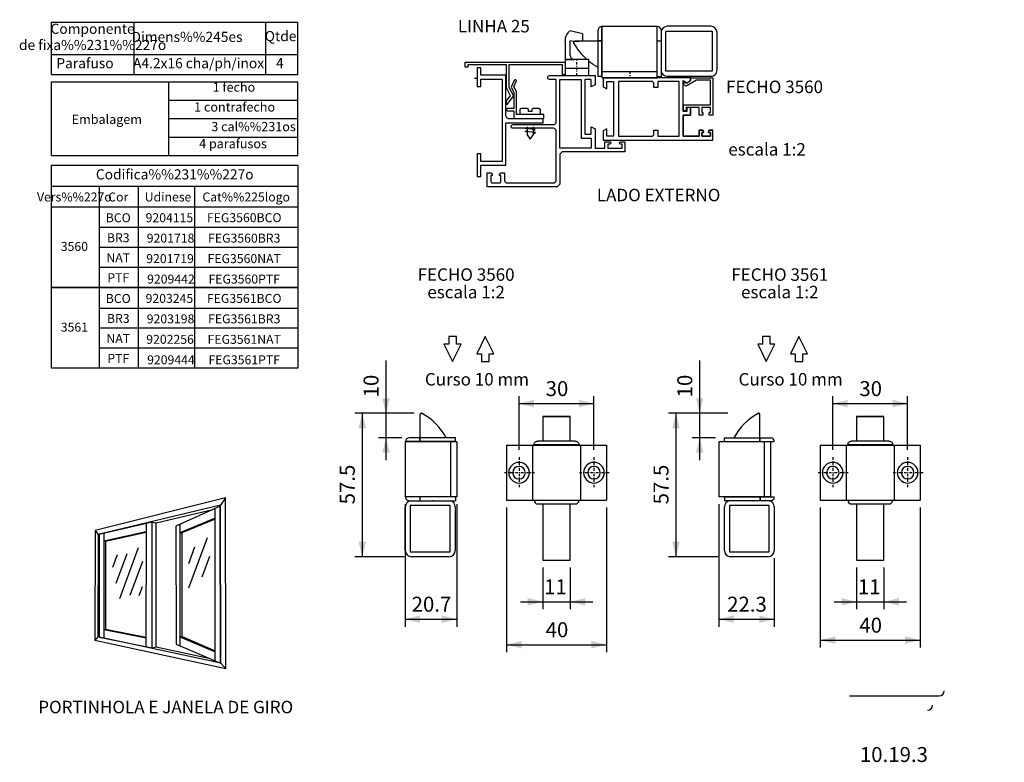
# Model space of a CAD drawing. Extents: x -640 to -443, y 15 to 288.
# Drawn here: x -640 to -443, y 15 to 164 of the extents above; entities that cross this region are included whole.
import ezdxf
from ezdxf.enums import TextEntityAlignment as Align

# ---------------------------------------------------------------- set-up
doc = ezdxf.new("R2010")
doc.units = 0
doc.header["$MEASUREMENT"] = 0
doc.linetypes.add('DASHDOT', pattern=[1, 0.5, -0.25, 0, -0.25])
doc.linetypes.add('DIVIDE', pattern=[1.25, 0.5, -0.25, 0, -0.25, 0, -0.25])
doc.layers.get('DEFPOINTS').update_dxf_attribs({"linetype": 'CONTINUOUS'})
doc.layers.add('1', color=7, linetype='CONTINUOUS')
doc.layers.add('2', color=7, linetype='CONTINUOUS')
doc.styles.add('txt', font='TXT', dxfattribs={"height": 0.2})
doc.dimstyles.new('MSADIM', dxfattribs={"dimtxt": 3, "dimasz": 3, "dimexe": 1.5, "dimexo": 1.5, "dimgap": 1.5, "dimtad": 1, "dimdec": 0, "dimlfac": 2, "dimzin": 2, "dimtxsty": 'txt', "dimcen": 1.5, "dimazin": 3, "dimtfac": 1, "dimtdec": 0, "dimtofl": 0, "dimtmove": 0, "dimatfit": 3, "dimtvp": 1.5, "dimtolj": 1, "dimtzin": 2})

# ---------------------------------------------------------------- blocks, each defined once
blk = doc.blocks.new('*N0')
at = {"layer": '1', "color": 7, "linetype": 'CONTINUOUS'}
for p, q in [((-561.4752, 85.2893), (-573.3452, 85.2893)), ((-571.8452, 85.2893), (-571.8452, 56.5393)), ((-563.4753, 56.5393), (-573.3452, 56.5393))]:
    blk.add_line(p, q, dxfattribs=at)
for points in [[(-572.5952, 82.2893), (-571.8452, 85.2893), (-572.5952, 82.2893), (-571.0952, 82.2893)], [(-571.0952, 59.5393), (-571.8452, 56.5393), (-571.0952, 59.5393), (-572.5952, 59.5393)]]:
    blk.add_solid(points, dxfattribs=at)
at = {"layer": 'DEFPOINTS', "color": 0, "linetype": 'BYBLOCK'}
for p in [(-571.8452, 85.2893), (-559.9752, 85.2893), (-573.3452, 70.91425), (-561.9753, 56.5393)]:
    blk.add_point(p, dxfattribs=at).dxf.unprotected_set("ltscale", 0)
at = {"layer": '1', "color": 7, "linetype": 'CONTINUOUS', "insert": (-573.3452, 67.0346), "char_height": 3, "width": 34.13895, "attachment_point": 7, "rotation": 90, "style": 'txt'}
blk.add_mtext('{\\A0;57.5}', dxfattribs=at)
blk = doc.blocks.new('*N1')
at = {"layer": '1', "color": 7, "linetype": 'CONTINUOUS'}
for p, q in [((-563.286, 67.0447), (-563.286, 42.5337)), ((-552.936, 67.0447), (-552.936, 42.5337)), ((-563.286, 44.0337), (-552.936, 44.0337))]:
    blk.add_line(p, q, dxfattribs=at)
for points in [[(-560.286, 43.2837), (-563.286, 44.0337), (-560.286, 43.2837), (-560.286, 44.7837)], [(-555.936, 44.7837), (-552.936, 44.0337), (-555.936, 44.7837), (-555.936, 43.2837)]]:
    blk.add_solid(points, dxfattribs=at)
at = {"layer": 'DEFPOINTS', "color": 0, "linetype": 'BYBLOCK'}
for p in [(-563.286, 68.5447), (-552.936, 68.5447), (-558.11095, 45.5337), (-563.286, 44.0337)]:
    blk.add_point(p, dxfattribs=at).dxf.unprotected_set("ltscale", 0)
at = {"layer": '1', "color": 7, "linetype": 'CONTINUOUS', "insert": (-561.9624, 45.5337), "char_height": 3, "width": 34.05435, "attachment_point": 7, "style": 'txt'}
blk.add_mtext('{\\A0;20.7}', dxfattribs=at)
blk = doc.blocks.new('*N2')
at = {"layer": '1', "color": 7, "linetype": 'CONTINUOUS'}
for p, q in [((-535.686, 54.3777), (-535.686, 46.0103)), ((-530.186, 54.3777), (-530.186, 46.0103)), ((-540.186, 47.5103), (-525.686, 47.5103))]:
    blk.add_line(p, q, dxfattribs=at)
for points in [[(-538.686, 48.2603), (-535.686, 47.5103), (-538.686, 48.2603), (-538.686, 46.7603)], [(-527.186, 46.7603), (-530.186, 47.5103), (-527.186, 46.7603), (-527.186, 48.2603)]]:
    blk.add_solid(points, dxfattribs=at)
at = {"layer": 'DEFPOINTS', "color": 0, "linetype": 'BYBLOCK'}
for p in [(-535.686, 55.8777), (-530.186, 55.8777), (-535.686, 47.5103), (-533.52035, 49.0103)]:
    blk.add_point(p, dxfattribs=at).dxf.unprotected_set("ltscale", 0)
at = {"layer": '1', "color": 7, "linetype": 'CONTINUOUS', "insert": (-535.4177, 49.0103), "char_height": 3, "width": 28.19205, "attachment_point": 7, "style": 'txt'}
blk.add_mtext('{\\A0;11}', dxfattribs=at)
blk = doc.blocks.new('*N3')
at = {"layer": '1', "color": 7, "linetype": 'CONTINUOUS'}
for p, q in [((-542.936, 66.3831), (-542.936, 37.4168)), ((-522.936, 66.3831), (-522.936, 37.4168)), ((-542.936, 38.9168), (-522.936, 38.9168))]:
    blk.add_line(p, q, dxfattribs=at)
for points in [[(-539.936, 38.1668), (-542.936, 38.9168), (-539.936, 38.1668), (-539.936, 39.6668)], [(-525.936, 39.6668), (-522.936, 38.9168), (-525.936, 39.6668), (-525.936, 38.1668)]]:
    blk.add_solid(points, dxfattribs=at)
at = {"layer": 'DEFPOINTS', "color": 0, "linetype": 'BYBLOCK'}
for p in [(-542.936, 67.8831), (-522.936, 67.8831), (-532.93595, 40.4168), (-542.936, 38.9168)]:
    blk.add_point(p, dxfattribs=at).dxf.unprotected_set("ltscale", 0)
at = {"layer": '1', "color": 7, "linetype": 'CONTINUOUS', "insert": (-535.1162, 40.4168), "char_height": 3, "width": 29.04075, "attachment_point": 7, "style": 'txt'}
blk.add_mtext('{\\A0;40}', dxfattribs=at)
blk = doc.blocks.new('*N4')
at = {"layer": '1', "color": 7, "linetype": 'CONTINUOUS'}
for p, q in [((-567.0911, 75.8677), (-567.0911, 95.824)), ((-562.9752, 85.2893), (-568.5911, 85.2893)), ((-563.9252, 80.3677), (-568.5911, 80.3677))]:
    blk.add_line(p, q, dxfattribs=at)
for points in [[(-566.3411, 88.2893), (-567.0911, 85.2893), (-566.3411, 88.2893), (-567.8411, 88.2893)], [(-567.8411, 77.3677), (-567.0911, 80.3677), (-567.8411, 77.3677), (-566.3411, 77.3677)]]:
    blk.add_solid(points, dxfattribs=at)
at = {"layer": 'DEFPOINTS', "color": 0, "linetype": 'BYBLOCK'}
for p in [(-568.5911, 90.64375), (-561.4752, 85.2893), (-567.0911, 80.3677), (-562.4252, 80.3677)]:
    blk.add_point(p, dxfattribs=at).dxf.unprotected_set("ltscale", 0)
at = {"layer": '1', "color": 7, "linetype": 'CONTINUOUS', "insert": (-568.5911, 88.4635), "char_height": 3, "width": 29.04075, "attachment_point": 7, "rotation": 90, "style": 'txt'}
blk.add_mtext('{\\A0;10}', dxfattribs=at)
blk = doc.blocks.new('*N5')
at = {"layer": '1', "color": 7, "linetype": 'CONTINUOUS'}
for p, q in [((-540.436, 77.9581), (-540.436, 88.7204)), ((-540.436, 87.2204), (-525.436, 87.2204)), ((-525.436, 77.9581), (-525.436, 88.7204))]:
    blk.add_line(p, q, dxfattribs=at)
for points in [[(-537.436, 86.4704), (-540.436, 87.2204), (-537.436, 86.4704), (-537.436, 87.9704)], [(-528.436, 87.9704), (-525.436, 87.2204), (-528.436, 87.9704), (-528.436, 86.4704)]]:
    blk.add_solid(points, dxfattribs=at)
at = {"layer": 'DEFPOINTS', "color": 0, "linetype": 'BYBLOCK'}
for p in [(-540.436, 87.2204), (-532.93595, 88.7204), (-540.436, 76.4581), (-525.436, 76.4581)]:
    blk.add_point(p, dxfattribs=at).dxf.unprotected_set("ltscale", 0)
at = {"layer": '1', "color": 7, "linetype": 'CONTINUOUS', "insert": (-535.1162, 88.7204), "char_height": 3, "width": 29.04075, "attachment_point": 7, "style": 'txt'}
blk.add_mtext('{\\A0;30}', dxfattribs=at)
blk = doc.blocks.new('*N6')
at = {"layer": '1', "color": 7, "linetype": 'CONTINUOUS'}
for p, q in [((-498.6351, 85.2893), (-510.5051, 85.2893)), ((-509.0051, 85.2893), (-509.0051, 56.5393)), ((-500.6352, 56.5393), (-510.5051, 56.5393))]:
    blk.add_line(p, q, dxfattribs=at)
for points in [[(-509.7551, 82.2893), (-509.0051, 85.2893), (-509.7551, 82.2893), (-508.2551, 82.2893)], [(-508.2551, 59.5393), (-509.0051, 56.5393), (-508.2551, 59.5393), (-509.7551, 59.5393)]]:
    blk.add_solid(points, dxfattribs=at)
at = {"layer": 'DEFPOINTS', "color": 0, "linetype": 'BYBLOCK'}
for p in [(-509.0051, 85.2893), (-497.1351, 85.2893), (-510.5051, 70.91425), (-499.1352, 56.5393)]:
    blk.add_point(p, dxfattribs=at).dxf.unprotected_set("ltscale", 0)
at = {"layer": '1', "color": 7, "linetype": 'CONTINUOUS', "insert": (-510.5051, 67.0346), "char_height": 3, "width": 34.13895, "attachment_point": 7, "rotation": 90, "style": 'txt'}
blk.add_mtext('{\\A0;57.5}', dxfattribs=at)
blk = doc.blocks.new('*N7')
at = {"layer": '1', "color": 7, "linetype": 'CONTINUOUS'}
for p, q in [((-500.4459, 67.0447), (-500.4459, 42.5337)), ((-489.3061, 56.2893), (-489.3061, 42.5337)), ((-500.4459, 44.0337), (-489.3061, 44.0337))]:
    blk.add_line(p, q, dxfattribs=at)
for points in [[(-497.4459, 43.2837), (-500.4459, 44.0337), (-497.4459, 43.2837), (-497.4459, 44.7837)], [(-492.3061, 44.7837), (-489.3061, 44.0337), (-492.3061, 44.7837), (-492.3061, 43.2837)]]:
    blk.add_solid(points, dxfattribs=at)
at = {"layer": 'DEFPOINTS', "color": 0, "linetype": 'BYBLOCK'}
for p in [(-500.4459, 68.5447), (-489.3061, 57.7893), (-494.87605, 45.5337), (-500.4459, 44.0337)]:
    blk.add_point(p, dxfattribs=at).dxf.unprotected_set("ltscale", 0)
at = {"layer": '1', "color": 7, "linetype": 'CONTINUOUS', "insert": (-498.7557, 45.5337), "char_height": 3, "width": 34.13895, "attachment_point": 7, "style": 'txt'}
blk.add_mtext('{\\A0;22.3}', dxfattribs=at)
blk = doc.blocks.new('*N8')
at = {"layer": '1', "color": 7, "linetype": 'CONTINUOUS'}
for p, q in [((-472.8459, 54.3777), (-472.8459, 46.0103)), ((-467.3459, 54.3777), (-467.3459, 46.0103)), ((-477.3459, 47.5103), (-462.8459, 47.5103))]:
    blk.add_line(p, q, dxfattribs=at)
for points in [[(-475.8459, 48.2603), (-472.8459, 47.5103), (-475.8459, 48.2603), (-475.8459, 46.7603)], [(-464.3459, 46.7603), (-467.3459, 47.5103), (-464.3459, 46.7603), (-464.3459, 48.2603)]]:
    blk.add_solid(points, dxfattribs=at)
at = {"layer": 'DEFPOINTS', "color": 0, "linetype": 'BYBLOCK'}
for p in [(-472.8459, 55.8777), (-467.3459, 55.8777), (-472.8459, 47.5103), (-470.68025, 49.0103)]:
    blk.add_point(p, dxfattribs=at).dxf.unprotected_set("ltscale", 0)
at = {"layer": '1', "color": 7, "linetype": 'CONTINUOUS', "insert": (-472.5776, 49.0103), "char_height": 3, "width": 28.19205, "attachment_point": 7, "style": 'txt'}
blk.add_mtext('{\\A0;11}', dxfattribs=at)
blk = doc.blocks.new('*N9')
at = {"layer": '1', "color": 7, "linetype": 'CONTINUOUS'}
for p, q in [((-480.0959, 66.3831), (-480.0959, 38.3309)), ((-460.0959, 66.3831), (-460.0959, 38.3309)), ((-480.0959, 39.8309), (-460.0959, 39.8309))]:
    blk.add_line(p, q, dxfattribs=at)
for points in [[(-477.0959, 39.0809), (-480.0959, 39.8309), (-477.0959, 39.0809), (-477.0959, 40.5809)], [(-463.0959, 40.5809), (-460.0959, 39.8309), (-463.0959, 40.5809), (-463.0959, 39.0809)]]:
    blk.add_solid(points, dxfattribs=at)
at = {"layer": 'DEFPOINTS', "color": 0, "linetype": 'BYBLOCK'}
for p in [(-480.0959, 67.8831), (-460.0959, 67.8831), (-480.0959, 39.8309), (-470.09585, 41.3309)]:
    blk.add_point(p, dxfattribs=at).dxf.unprotected_set("ltscale", 0)
at = {"layer": '1', "color": 7, "linetype": 'CONTINUOUS', "insert": (-472.2761, 41.3309), "char_height": 3, "width": 29.04075, "attachment_point": 7, "style": 'txt'}
blk.add_mtext('{\\A0;40}', dxfattribs=at)
blk = doc.blocks.new('*N10')
at = {"layer": '1', "color": 7, "linetype": 'CONTINUOUS'}
for p, q in [((-504.251, 75.8677), (-504.251, 95.824)), ((-500.1351, 85.2893), (-505.751, 85.2893)), ((-501.0851, 80.3677), (-505.751, 80.3677))]:
    blk.add_line(p, q, dxfattribs=at)
for points in [[(-503.501, 88.2893), (-504.251, 85.2893), (-503.501, 88.2893), (-505.001, 88.2893)], [(-505.001, 77.3677), (-504.251, 80.3677), (-505.001, 77.3677), (-503.501, 77.3677)]]:
    blk.add_solid(points, dxfattribs=at)
at = {"layer": 'DEFPOINTS', "color": 0, "linetype": 'BYBLOCK'}
for p in [(-505.751, 90.64375), (-498.6351, 85.2893), (-504.251, 80.3677), (-499.5851, 80.3677)]:
    blk.add_point(p, dxfattribs=at).dxf.unprotected_set("ltscale", 0)
at = {"layer": '1', "color": 7, "linetype": 'CONTINUOUS', "insert": (-505.751, 88.4635), "char_height": 3, "width": 29.04075, "attachment_point": 7, "rotation": 90, "style": 'txt'}
blk.add_mtext('{\\A0;10}', dxfattribs=at)
blk = doc.blocks.new('*N11')
at = {"layer": '1', "color": 7, "linetype": 'CONTINUOUS'}
for p, q in [((-477.5959, 77.9581), (-477.5959, 88.7204)), ((-477.5959, 87.2204), (-462.5959, 87.2204)), ((-462.5959, 77.9581), (-462.5959, 88.7204))]:
    blk.add_line(p, q, dxfattribs=at)
for points in [[(-474.5959, 86.4704), (-477.5959, 87.2204), (-474.5959, 86.4704), (-474.5959, 87.9704)], [(-465.5959, 87.9704), (-462.5959, 87.2204), (-465.5959, 87.9704), (-465.5959, 86.4704)]]:
    blk.add_solid(points, dxfattribs=at)
at = {"layer": 'DEFPOINTS', "color": 0, "linetype": 'BYBLOCK'}
for p in [(-477.5959, 87.2204), (-470.09585, 88.7204), (-477.5959, 76.4581), (-462.5959, 76.4581)]:
    blk.add_point(p, dxfattribs=at).dxf.unprotected_set("ltscale", 0)
at = {"layer": '1', "color": 7, "linetype": 'CONTINUOUS', "insert": (-472.2761, 88.7204), "char_height": 3, "width": 29.04075, "attachment_point": 7, "style": 'txt'}
blk.add_mtext('{\\A0;30}', dxfattribs=at)
blk = doc.blocks.new('*O13')
at = {"layer": '1', "color": 7, "linetype": 'CONTINUOUS'}
for p, q in [((13.0376, 17.1067), (-13.0552, 10.608)), ((13.0376, 17.1067), (12.0459, 15.6206)), ((13.0952, -17.1066), (13.0376, 17.1067)), ((11.9889, 15.4591), (3.1343, 11.4633)), ((11.0009, -15.565), (10.958, 14.994)), ((12.0374, -16.0058), (11.9889, 15.4591)), ((-1.6257, 12.2648), (-12.2425, 9.7544)), ((-2.8176, -12.6762), (-2.807, 11.9856)), ((-1.6326, -12.9131), (-1.6257, 12.2648)), ((-1.6257, 12.2648), (-0.8515, 12.0894)), ((-0.8558, -12.7472), (-0.8515, 12.0894)), ((10.9607, 13.0596), (3.8937, 10.1169)), ((10.9611, 12.8337), (4.2792, 10.0786)), ((-13.0552, 10.608), (-13.0951, -11.4724)), ((-13.0552, 10.608), (-12.4726, 9.7953)), ((-11.2897, 9.9798), (-11.3225, -10.9764)), ((-2.8078, 10.2829), (-11.2921, 8.4319)), ((-2.8078, 10.1491), (-10.978, 8.3781)), ((3.1343, 11.4633), (3.1428, -12.2232)), ((3.893, 11.8056), (3.9042, -12.547)), ((3.8937, 10.1169), (4.2792, 10.0786)), ((4.2792, 10.0786), (4.2899, -10.6494)), ((-12.4726, 9.7953), (-12.2425, 9.7558)), ((-12.2425, 9.7544), (-12.2773, -10.7855)), ((-11.2921, 8.4319), (-10.978, 8.3781)), ((-10.978, 8.3781), (-11.0047, -9.1572)), ((9.3962, 9.0865), (5.6477, -1.0017)), ((-4.4136, 7.1223), (-8.1898, -3.1052)), ((6.864, 7.2324), (5.6188, 3.8815)), ((-8.6293, 5.682), (-9.5696, 3.1356)), ((-6.7122, 5.8855), (-8.895, -0.0261)), ((-3.5779, 4.3966), (-6.1103, -2.462)), ((9.8683, 5.3956), (8.3268, 1.2469)), ((-3.63, -0.7331), (-4.2849, -2.5068)), ((-11.3465, -9.2361), (-11.0047, -9.1572)), ((-11.3465, -9.2361), (-2.8236, -10.9396)), ((-11.0047, -9.1572), (-2.8245, -10.778)), ((-12.508, -10.7346), (-13.0951, -11.4724)), ((13.0952, -17.1066), (-13.0951, -11.4724)), ((-12.508, -10.7346), (-12.2771, -10.6658)), ((12.0951, -16.0275), (-12.508, -10.7346)), ((-12.2773, -10.7855), (-1.6326, -12.9131)), ((3.9033, -10.7322), (4.3822, -10.6887)), ((3.9033, -10.7322), (10.9984, -13.7494)), ((4.3822, -10.6887), (10.998, -13.5021)), ((-1.6326, -12.9131), (-0.8558, -12.7472)), ((3.1428, -12.2232), (12.0374, -16.0058)), ((12.0951, -16.0275), (13.0952, -17.1066))]:
    blk.add_line(p, q, dxfattribs=at)
blk.add_lwpolyline([(12.0951, -16.0275), (12.0459, 15.6206), (-12.4726, 9.7953), (-12.508, -10.7346)], dxfattribs=at)
blk = doc.blocks.new('*O12')
at = {"layer": '1', "color": 7, "linetype": 'CONTINUOUS'}
for p, q in [((-0.8515, 12.0894), (10.4963, 14.7855)), ((-0.8558, -12.7472), (9.7299, -15.0245))]:
    blk.add_line(p, q, dxfattribs=at)
blk.add_blockref('*O13', (0, 0), dxfattribs=at)

msp = doc.modelspace()

# ---------------------------------------------------------------- linework, layer by layer
at = {"layer": '1', "color": 7, "linetype": 'CONTINUOUS'}
for p, q in [((-634.1, 163.66), (-626.94, 163.66)), ((-634.1, 153.13), (-634.1, 163.66)), ((-634.1, 163.66), (-584.74, 163.66)), ((-617.57, 153.13), (-617.57, 163.66)), ((-591.26, 163.66), (-591.26, 153.13)), ((-584.74, 153.13), (-584.74, 163.66)), ((-527.73, 161.26), (-530.23, 161.92)), ((-524.6, 159.9), (-524.6, 162)), ((-523.85, 152.76), (-523.85, 162.75)), ((-523.78, 162.86), (-512.78, 162.86)), ((-523.78, 152.51), (-523.78, 162.86)), ((-512.78, 152.51), (-512.78, 162.86)), ((-512.75, 152.76), (-512.75, 162.75)), ((-512, 162), (-512, 159.9)), ((-511.02, 161.8), (-501.77, 161.8)), ((-511.02, 153.8), (-511.02, 161.8)), ((-502.02, 162.8), (-510.77, 162.8)), ((-501.77, 161.8), (-501.77, 153.8)), ((-531.23, 159.86), (-531.23, 152.92)), ((-530.23, 157.05), (-530.23, 159.92)), ((-524.6, 159.8), (-529.27, 159.8)), ((-527.73, 161.26), (-527.73, 159.92)), ((-523.85, 159.9), (-524.6, 159.9)), ((-524.6, 152.76), (-524.6, 159.86)), ((-523.85, 159.86), (-524.6, 159.86)), ((-524.6, 159.86), (-523.78, 159.86)), ((-524.6, 159.86), (-524.6, 159.86)), ((-512.78, 159.86), (-512.02, 159.86)), ((-512.75, 159.9), (-512, 159.9)), ((-512.75, 159.86), (-512, 159.86)), ((-512.02, 159.9), (-512.02, 159.86)), ((-512, 159.86), (-512, 152.76)), ((-500.77, 154.05), (-500.77, 161.55)), ((-529.52, 159.55), (-529.52, 159.54)), ((-634.1, 157.18), (-625.6, 157.18)), ((-625.6, 157.18), (-613.87, 157.18)), ((-613.87, 157.18), (-584.74, 157.18)), ((-531.23, 156.17), (-529.36, 156.17)), ((-529.36, 156.17), (-530.93, 156.17)), ((-530.93, 156.17), (-530.93, 156.17)), ((-530.93, 156.17), (-530.93, 156.17)), ((-529.36, 156.17), (-529.42, 156.17)), ((-529.4, 156.17), (-529.36, 156.17)), ((-526.48, 156.17), (-529.36, 156.17)), ((-526.78, 156.17), (-529.36, 156.17)), ((-526.78, 156.17), (-529.36, 156.17)), ((-526.48, 156.17), (-527.98, 156.17)), ((-526.78, 156.17), (-526.78, 156.17)), ((-526.78, 156.17), (-526.78, 156.17)), ((-526.48, 152.92), (-526.48, 156.17)), ((-531.23, 154.42), (-526.48, 154.42)), ((-529.91, 154.42), (-529.91, 154.42)), ((-529.91, 154.42), (-529.91, 154.42)), ((-527.81, 154.42), (-527.81, 154.42)), ((-527.81, 154.42), (-527.81, 154.42)), ((-526.15, 155.59), (-526.48, 155.59)), ((-634.1, 153.13), (-584.74, 153.13)), ((-549.39, 152.4), (-548.89, 152.4)), ((-531.23, 152.92), (-526.48, 152.92)), ((-523.85, 152.76), (-524.6, 152.76)), ((-523.78, 153.76), (-512.78, 153.76)), ((-523.78, 152.51), (-512.78, 152.51)), ((-520.35, 153.76), (-520.35, 153.76)), ((-516.2, 153.76), (-516.2, 153.76)), ((-512.75, 152.76), (-512, 152.76)), ((-501.77, 153.8), (-511.02, 153.8)), ((-510.77, 152.8), (-502.02, 152.8)), ((-634.1, 136.92), (-634.1, 151.69)), ((-634.1, 151.69), (-584.74, 151.69)), ((-610.67, 151.69), (-610.67, 136.92)), ((-584.74, 136.92), (-584.74, 151.69)), ((-610.67, 148), (-584.74, 148)), ((-540.29, 146.05), (-540.29, 145.11)), ((-538.85, 146.36), (-539.97, 146.36)), ((-538.54, 145.74), (-538.54, 146.05)), ((-537.91, 146.05), (-537.91, 145.74)), ((-536.47, 146.36), (-537.6, 146.36)), ((-536.16, 145.11), (-536.16, 146.05)), ((-504.34, 146.56), (-506.1, 146.56)), ((-506.1, 146.51), (-506.1, 145.01)), ((-504.34, 145.01), (-504.34, 146.56)), ((-502.1, 146.55), (-503.85, 146.55)), ((-503.85, 146.55), (-503.85, 145.51)), ((-502.1, 145.51), (-502.1, 146.55)), ((-610.67, 144.3), (-584.74, 144.3)), ((-539.27, 144.39), (-539.27, 144.4)), ((-537.91, 145.74), (-538.54, 145.74)), ((-506.1, 145.01), (-507.6, 145.01)), ((-507.6, 145.01), (-507.6, 140.76)), ((-503.6, 145.01), (-504.34, 145.01)), ((-503.6, 145.51), (-503.6, 145.01)), ((-502.35, 145.01), (-502.35, 145.51)), ((-502.35, 145.51), (-502.1, 145.51)), ((-501.6, 145.01), (-502.35, 145.01)), ((-539.31, 142.33), (-538.83, 142.55)), ((-537.22, 142.11), (-539.31, 142.33)), ((-538.83, 142.64), (-538.83, 141.03)), ((-537.55, 141.14), (-537.55, 142.64)), ((-537.55, 141.92), (-537.22, 142.11)), ((-610.67, 140.61), (-584.74, 140.61)), ((-539.21, 141.74), (-538.84, 141.91)), ((-537.12, 141.52), (-539.21, 141.74)), ((-538.83, 141.03), (-538.19, 140.16)), ((-538.19, 140.16), (-537.55, 141.14)), ((-537.55, 141.27), (-537.12, 141.52)), ((-507.6, 140.76), (-504.35, 140.76)), ((-504.35, 140.76), (-504.35, 142.01)), ((-504.35, 142.01), (-503.72, 142.01)), ((-503.47, 141.51), (-503.85, 141.51)), ((-503.85, 141.51), (-503.85, 140.76)), ((-503.85, 140.76), (-502.1, 140.76)), ((-503.47, 141.76), (-503.47, 141.51)), ((-502.47, 141.51), (-502.47, 141.76)), ((-502.1, 141.51), (-502.47, 141.51)), ((-502.22, 142.01), (-501.6, 142.01)), ((-502.1, 140.76), (-502.1, 141.51)), ((-634.1, 136.92), (-584.74, 136.92)), ((-634.1, 94.3), (-634.1, 134.98)), ((-634.1, 134.98), (-584.74, 134.98)), ((-584.74, 134.98), (-584.74, 94.3)), ((-634.1, 130.81), (-584.74, 130.81)), ((-624.51, 94.3), (-624.51, 130.81)), ((-616.72, 130.81), (-616.72, 94.3)), ((-605.43, 130.81), (-605.43, 94.3)), ((-634.1, 126.64), (-584.74, 126.64)), ((-584.74, 122.47), (-624.51, 122.47)), ((-584.74, 118.47), (-624.51, 118.47)), ((-584.74, 114.47), (-624.51, 114.47)), ((-584.74, 110.47), (-634.1, 110.47)), ((-634.1, 110.47), (-584.74, 110.47)), ((-584.74, 106.3), (-624.51, 106.3)), ((-584.74, 102.3), (-624.51, 102.3)), ((-584.74, 98.3), (-624.51, 98.3)), ((-584.74, 94.3), (-634.1, 94.3)), ((-560.23, 80.37), (-560.23, 85.04)), ((-559.98, 85.29), (-559.97, 85.29)), ((-492.45, 85.29), (-492.45, 85.29)), ((-492.2, 80.37), (-492.2, 85.04)), ((-535.69, 84.63), (-535.69, 79.71)), ((-535.69, 84.63), (-530.19, 84.63)), ((-535.69, 84.63), (-530.19, 84.63)), ((-530.19, 84.63), (-535.69, 84.63)), ((-530.19, 79.71), (-530.19, 84.63)), ((-472.85, 84.63), (-472.85, 79.71)), ((-472.85, 84.63), (-467.35, 84.63)), ((-472.85, 84.63), (-467.35, 84.63)), ((-467.35, 84.63), (-472.85, 84.63)), ((-467.35, 79.71), (-467.35, 84.63)), ((-563.29, 79.54), (-563.29, 68.54)), ((-552.94, 79.54), (-563.29, 79.54)), ((-553.19, 79.62), (-563.18, 79.62)), ((-560.33, 80.37), (-562.43, 80.37)), ((-560.33, 79.62), (-560.33, 80.37)), ((-553.19, 80.37), (-560.29, 80.37)), ((-560.29, 79.62), (-560.29, 80.37)), ((-560.29, 80.37), (-560.29, 79.55)), ((-560.29, 80.37), (-560.28, 80.37)), ((-554.19, 79.54), (-554.19, 68.54)), ((-553.19, 79.62), (-553.19, 80.37)), ((-552.94, 79.54), (-552.94, 68.54)), ((-528.44, 78.96), (-537.44, 78.96)), ((-529.19, 79.71), (-536.69, 79.71)), ((-529.19, 79.71), (-536.69, 79.71)), ((-500.45, 79.54), (-500.45, 68.54)), ((-490.1, 79.54), (-500.45, 79.54)), ((-499.3, 79.62), (-499.3, 80.37)), ((-499.3, 80.37), (-492.2, 80.37)), ((-499.3, 79.62), (-489.31, 79.62)), ((-497.07, 80.37), (-497.07, 80.37)), ((-492.2, 79.62), (-492.2, 80.37)), ((-492.2, 80.37), (-492.2, 79.55)), ((-492.16, 79.62), (-492.16, 80.37)), ((-492.16, 80.37), (-490.06, 80.37)), ((-491.35, 79.54), (-491.35, 68.54)), ((-490.1, 79.54), (-490.1, 68.54)), ((-465.6, 78.96), (-474.6, 78.96)), ((-466.35, 79.71), (-473.85, 79.71)), ((-466.35, 79.71), (-473.85, 79.71)), ((-542.94, 78.88), (-542.94, 67.88)), ((-542.94, 78.88), (-522.94, 78.88)), ((-537.74, 78.88), (-537.74, 67.88)), ((-528.14, 78.88), (-528.14, 67.88)), ((-522.94, 78.88), (-522.94, 67.88)), ((-480.1, 78.88), (-480.1, 67.88)), ((-480.1, 78.88), (-460.1, 78.88)), ((-474.9, 78.88), (-474.9, 67.88)), ((-465.3, 78.88), (-465.3, 67.88)), ((-460.1, 78.88), (-460.1, 67.88)), ((-554.19, 76.12), (-554.19, 76.12)), ((-491.35, 76.12), (-491.35, 76.12)), ((-554.19, 71.97), (-554.19, 71.97)), ((-491.35, 71.97), (-491.35, 71.97)), ((-552.94, 68.54), (-563.29, 68.54)), ((-553.19, 68.52), (-563.18, 68.52)), ((-562.43, 67.77), (-560.33, 67.77)), ((-560.33, 68.52), (-560.33, 67.77)), ((-560.33, 67.79), (-560.29, 67.79)), ((-560.29, 68.55), (-560.29, 67.79)), ((-560.29, 68.52), (-560.29, 67.77)), ((-560.29, 67.77), (-553.19, 67.77)), ((-553.19, 68.52), (-553.19, 67.77)), ((-542.94, 67.88), (-522.94, 67.88)), ((-536.69, 67.11), (-529.19, 67.11)), ((-535.69, 67.11), (-535.69, 55.88)), ((-530.19, 55.88), (-530.19, 67.11)), ((-490.1, 68.54), (-500.45, 68.54)), ((-499.3, 68.52), (-499.3, 67.77)), ((-499.3, 68.52), (-489.31, 68.52)), ((-491.12, 67.77), (-499.3, 67.77)), ((-492.2, 68.55), (-492.2, 67.79)), ((-492.2, 68.52), (-492.2, 67.77)), ((-492.16, 68.52), (-492.16, 67.77)), ((-490.06, 67.77), (-492.16, 67.77)), ((-491.08, 67.79), (-491.12, 67.79)), ((-480.1, 67.88), (-460.1, 67.88)), ((-473.85, 67.11), (-466.35, 67.11)), ((-472.85, 67.11), (-472.85, 55.88)), ((-467.35, 55.88), (-467.35, 67.11)), ((-563.23, 57.79), (-563.23, 66.54)), ((-562.23, 66.79), (-562.23, 57.54)), ((-554.23, 66.79), (-562.23, 66.79)), ((-554.23, 57.54), (-554.23, 66.79)), ((-553.23, 66.54), (-553.23, 57.79)), ((-499.31, 57.79), (-499.31, 66.54)), ((-498.31, 66.79), (-498.31, 57.54)), ((-490.31, 66.79), (-498.31, 66.79)), ((-490.31, 57.54), (-490.31, 66.79)), ((-489.31, 66.54), (-489.31, 57.79)), ((-562.23, 57.54), (-554.23, 57.54)), ((-498.31, 57.54), (-490.31, 57.54)), ((-554.48, 56.54), (-561.98, 56.54)), ((-535.69, 55.88), (-530.19, 55.88)), ((-490.56, 56.54), (-498.06, 56.54)), ((-472.85, 55.88), (-467.35, 55.88)), ((-474.28, 28.65), (-456.28, 28.65))]:
    msp.add_line(p, q, dxfattribs=at)
at = {"layer": '1', "color": 7, "linetype": 'DASHDOT'}
for p, q in [((-528.86, 152.92), (-528.86, 156.17)), ((-518.28, 153.76), (-518.28, 152.51)), ((-540.44, 76.46), (-540.44, 70.31)), ((-525.44, 76.46), (-525.44, 70.31)), ((-477.6, 76.46), (-477.6, 70.31)), ((-462.6, 76.46), (-462.6, 70.31)), ((-537.36, 73.38), (-543.51, 73.38)), ((-522.36, 73.38), (-528.51, 73.38)), ((-474.52, 73.38), (-480.67, 73.38)), ((-459.52, 73.38), (-465.67, 73.38))]:
    msp.add_line(p, q, dxfattribs=at)
at = {"layer": '1', "color": 7, "linetype": 'CONTINUOUS'}
for points in [[(-542.99, 150.46), (-542.99, 155.09), (-550.73, 155.09), (-550.73, 154.59), (-551.23, 154.59), (-551.23, 155.59), (-531.23, 155.59), (-531.23, 153.09), (-531.73, 153.09), (-531.73, 155.09), (-542.49, 155.09), (-542.49, 150.59), (-541.55, 148.84), (-542.98, 147.09), (-542.98, 147.88), (-542.15, 148.9), (-542.99, 150.46)], [(-532.28, 152.17), (-528.03, 152.17), (-528.03, 140.42), (-525.97, 140.42), (-525.97, 138.42), (-532.28, 138.42), (-532.28, 152.17)], [(-504.89, 152.01), (-506.97, 150.81), (-507.45, 151.09), (-507.45, 151.67), (-506.97, 151.39), (-506, 151.95), (-506, 152.51), (-501.6, 152.51), (-501.6, 145.01), (-502.35, 145.01), (-502.35, 145.51), (-502.1, 145.51), (-502.1, 146.55), (-503.85, 146.55), (-503.85, 145.51), (-503.6, 145.51), (-503.6, 145.01), (-504.34, 145.01), (-504.34, 146.56), (-506.95, 146.56), (-506.95, 145.86), (-507.5, 145.86), (-507.5, 147.05), (-502.1, 147.05), (-502.1, 152.01), (-504.89, 152.01)], [(-503.85, 145.51), (-503.6, 145.51), (-503.85, 145.51)], [(-553.76, 95.65), (-552.04, 99.1), (-552.97, 99.1), (-552.97, 100.67), (-554.54, 100.67), (-554.54, 99.1), (-555.48, 99.1), (-553.76, 95.65)], [(-547.21, 100.67), (-548.93, 97.22), (-547.99, 97.22), (-547.99, 95.65), (-546.43, 95.65), (-546.43, 97.22), (-545.49, 97.22), (-547.21, 100.67)], [(-490.92, 95.65), (-489.2, 99.1), (-490.13, 99.1), (-490.13, 100.67), (-491.7, 100.67), (-491.7, 99.1), (-492.64, 99.1), (-490.92, 95.65)], [(-484.37, 100.67), (-486.09, 97.22), (-485.15, 97.22), (-485.15, 95.65), (-483.59, 95.65), (-483.59, 97.22), (-482.65, 97.22), (-484.37, 100.67)]]:
    msp.add_lwpolyline(points, close=True, dxfattribs=at)
for points in [[(-543.08, 152.99), (-548.08, 152.99), (-548.08, 154.49), (-548.83, 154.49), (-548.83, 150.74), (-548.08, 150.74), (-548.08, 152.24), (-543.83, 152.24), (-543.83, 135.74), (-548.08, 135.74), (-548.08, 137.24), (-548.83, 137.24), (-548.83, 132.74), (-548.08, 132.74), (-548.08, 133.61), (-548.21, 133.74), (-548.08, 133.86), (-548.08, 134.99), (-543.08, 134.99), (-543.08, 143.49), (-535.58, 143.49), (-535.58, 144.24), (-542.33, 144.24, -0.414214), (-543.08, 144.99), (-543.08, 152.99)], [(-534.35, 152.92), (-525.22, 152.92), (-525.22, 151.11), (-525.97, 150.67), (-525.97, 152.17), (-527.28, 152.17), (-527.28, 141.17), (-525.97, 141.17), (-525.97, 142.67), (-525.22, 142.24), (-525.22, 138.42), (-523.27, 138.42), (-523.27, 139.67), (-522.32, 139.67, -0.414214), (-522.07, 139.42, -0.414213), (-522.32, 139.17), (-522.67, 139.17), (-522.67, 138.42), (-519.82, 138.42), (-519.82, 139.17), (-520.07, 139.17, -1), (-520.07, 139.67), (-519.22, 139.67), (-519.22, 137.67), (-531.78, 137.67), (-532.28, 137.17), (-532.28, 131.17), (-532.78, 130.67), (-546.82, 130.67), (-546.82, 133.43), (-546.08, 133.43, -0.414214), (-545.83, 133.18), (-545.83, 132.93), (-546.07, 132.93), (-546.07, 131.68, 0.414214), (-545.82, 131.43), (-544.33, 131.43), (-544.33, 131.43, 0.414214), (-544.08, 131.68), (-544.08, 131.68), (-544.08, 132.93), (-544.33, 132.93), (-544.33, 133.18, -0.414214), (-544.08, 133.43), (-543.33, 133.43), (-543.33, 131.92), (-543.33, 131.92, 0.414214), (-542.83, 131.42), (-542.83, 131.42), (-533.53, 131.42, 0.414214), (-533.03, 131.92), (-533.03, 141.87), (-533.03, 141.87, 0.414214), (-533.53, 142.37), (-533.53, 142.37), (-541.65, 142.37), (-541.65, 142.37, -1), (-541.65, 143.12), (-541.65, 143.12), (-533.53, 143.12), (-533.53, 143.12, 0.414214), (-533.03, 143.62), (-533.03, 143.62), (-533.03, 152.17), (-534.35, 152.17, -0.998799), (-534.35, 152.92)], [(-540.97, 145.11), (-540.97, 149.73), (-541.48, 150.65), (-540.99, 151.76), (-540.99, 151.76, 0.390953), (-541.09, 152.08, 0.437863), (-541.44, 151.96), (-542.04, 150.63), (-541.47, 149.6), (-541.47, 146.36), (-542.7, 146.36, 0.414214), (-542.95, 146.11, 0.414214), (-542.7, 145.86), (-541.47, 145.86), (-541.47, 144.36), (-535.47, 144.36), (-535.47, 145.11), (-540.97, 145.11)], [(-506.1, 152.51), (-523.6, 152.51), (-523.6, 150.69), (-522.85, 150.26), (-522.85, 151.76), (-521.55, 151.76), (-521.55, 140.76), (-522.85, 140.76), (-522.85, 142.26), (-523.6, 141.83), (-523.6, 140.01), (-501.6, 140.01), (-501.6, 142.01), (-502.22, 142.01, 0.414214), (-502.47, 141.76), (-502.47, 141.51), (-502.1, 141.51), (-502.1, 140.76), (-503.85, 140.76), (-503.85, 141.51), (-503.47, 141.51), (-503.47, 141.76, 0.414214), (-503.72, 142.01), (-504.35, 142.01), (-504.35, 140.76), (-507.6, 140.76), (-507.6, 145.01), (-506.1, 145.01), (-506.1, 146.51), (-506.85, 146.51), (-506.85, 145.76), (-507.6, 145.76), (-507.6, 151.94), (-506.85, 151.51), (-506.1, 151.94), (-506.1, 152.51)], [(-513.92, 151.76), (-520.55, 151.76), (-520.55, 140.76), (-513.92, 140.76, 0.414298), (-513.42, 141.26), (-513.42, 142.01), (-512.62, 142.01), (-512.62, 140.76), (-508.37, 140.76), (-508.37, 151.76), (-512.62, 151.76), (-512.62, 150.51), (-513.42, 150.51), (-513.42, 151.26, 0.414214), (-513.92, 151.76)]]:
    msp.add_lwpolyline(points, format="xyb", dxfattribs=at)
for centre, radius, start, end in [((-528.61, 159.86), 2.63, 128.2467, 180), ((-523.85, 162), 0.75, 90.0003, 180.0003), ((-512.75, 162), 0.75, 0.0003, 90.0003), ((-510.77, 161.55), 1.25, 90.0003, 169.3604), ((-502.02, 161.55), 1.25, 0, 90), ((-528.98, 166.06), 6.26, 258.4876, 281.5124), ((-529.27, 159.55), 0.25, 90, 180), ((-529.27, 159.54), 0.25, 180.0003, 209.3752), ((-518.6, 165.55), 12.5, 209.3752, 228.6245), ((-529.36, 157.05), 0.875, 180, 270), ((-518.6, 165.55), 12.5, 230.8885, 241.2997), ((-502.02, 154.05), 1.25, 270.0003, 0.0003), ((-510.77, 154.05), 1.25, 190.7881, 270), ((-539.97, 146.05), 0.312, 90, 180), ((-538.85, 146.05), 0.312, 360, 90), ((-537.6, 146.05), 0.312, 90, 180), ((-536.47, 146.05), 0.312, 360, 90), ((-503.72, 141.76), 0.25, 0.0016, 90), ((-502.22, 141.76), 0.25, 90, 180), ((-559.98, 85.04), 0.25, 90, 180), ((-559.97, 85.04), 0.25, 60.6248, 89.9997), ((-565.98, 74.36), 12.5, 28.7003, 60.6248), ((-486.44, 74.36), 12.5, 119.3752, 151.2997), ((-492.45, 85.04), 0.25, 90.0003, 119.3752), ((-492.45, 85.04), 0.25, 360, 90), ((-562.43, 79.62), 0.75, 89.9997, 179.9997), ((-490.06, 79.62), 0.75, 0.0003, 90.0003), ((-540.44, 73.38), 2.07, 90, 89.9994), ((-525.44, 73.38), 2.07, 90, 89.9994), ((-477.6, 73.38), 2.07, 90, 89.9994), ((-462.6, 73.38), 2.07, 90, 89.9994), ((-540.44, 73.38), 1.25, 90, 89.9994), ((-525.44, 73.38), 1.25, 90, 89.9994), ((-477.6, 73.38), 1.25, 90, 89.9994), ((-462.6, 73.38), 1.25, 90, 89.9994), ((-561.98, 66.54), 1.25, 100.6396, 179.9997), ((-562.43, 68.52), 0.75, 179.9997, 269.9997), ((-554.48, 66.54), 1.25, 360, 79.2119), ((-536.69, 67.86), 0.75, 180, 270), ((-529.19, 67.86), 0.75, 270, 0), ((-498.06, 66.54), 1.25, 100.6396, 179.9997), ((-490.56, 66.54), 1.25, 360, 79.2119), ((-490.06, 68.52), 0.75, 270.0003, 0.0003), ((-473.85, 67.86), 0.75, 180, 270), ((-466.35, 67.86), 0.75, 270, 0), ((-561.98, 57.79), 1.25, 180, 270), ((-554.48, 57.79), 1.25, 269.9997, 359.9997), ((-498.06, 57.79), 1.25, 180, 270), ((-490.56, 57.79), 1.25, 269.9997, 359.9997), ((-456.28, 29.65), 1, 270, 360), ((-458.6, 26.78), 1, 270, 360)]:
    msp.add_arc(centre, radius, start, end, dxfattribs=at)
for points, knots in [([(-537.44, 78.96), (-537.44, 79.05), (-537.42, 79.14), (-537.36, 79.31), (-537.31, 79.39), (-537.19, 79.52), (-537.11, 79.58), (-536.97, 79.65), (-536.92, 79.67), (-536.8, 79.7), (-536.74, 79.71), (-536.69, 79.71)], [0, 0, 0, 0, 0.225732, 0.225732, 0.452685, 0.452685, 0.694151, 0.694151, 0.847425, 0.847425, 1, 1, 1, 1]), ([(-529.19, 79.71), (-529.08, 79.71), (-528.98, 79.68), (-528.79, 79.6), (-528.71, 79.54), (-528.57, 79.4), (-528.52, 79.32), (-528.45, 79.14), (-528.44, 79.05), (-528.44, 78.96)], [0, 0, 0, 0, 0.268186, 0.268186, 0.526746, 0.526746, 0.770481, 0.770481, 1, 1, 1, 1]), ([(-474.6, 78.96), (-474.6, 79.05), (-474.58, 79.14), (-474.51, 79.31), (-474.47, 79.39), (-474.35, 79.52), (-474.27, 79.58), (-474.13, 79.65), (-474.08, 79.67), (-473.96, 79.7), (-473.9, 79.71), (-473.85, 79.71)], [0, 0, 0, 0, 0.225732, 0.225732, 0.452685, 0.452685, 0.694151, 0.694151, 0.847425, 0.847425, 1, 1, 1, 1]), ([(-466.35, 79.71), (-466.24, 79.71), (-466.14, 79.68), (-465.95, 79.6), (-465.87, 79.54), (-465.73, 79.4), (-465.68, 79.32), (-465.61, 79.14), (-465.6, 79.05), (-465.6, 78.96)], [0, 0, 0, 0, 0.268186, 0.268186, 0.526746, 0.526746, 0.770481, 0.770481, 1, 1, 1, 1])]:
    msp.add_open_spline(points, degree=3, knots=knots, dxfattribs=at)
for p in [(-529.49, 159.42), (-559.85, 85.26), (-492.57, 85.26), (-557.64, 67.77), (-493.77, 67.77)]:
    msp.add_point(p, dxfattribs=at)

# ---------------------------------------------------------------- block references
msp.add_blockref('*O12', (-612.3, 51.22), dxfattribs=at)

# ---------------------------------------------------------------- texts
at = {"layer": '1', "color": 7, "linetype": 'CONTINUOUS', "style": 'txt'}
for s, height, p in [('Componente', 2.025, (-625.87, 162.04)), ('Dimens%%245es', 2.025, (-606.96, 160.42)), ('Qtde', 2.025, (-588.21, 160.58)), ('de fixa%%231%%227o', 2.025, (-625.87, 158.8)), ('Parafuso', 2.025, (-627.4, 155.15)), ('A4.2x16 cha/ph/inox', 2.025, (-604.64, 155.15)), ('4', 2.02, (-588.37, 155.15)), ('FECHO 3560', 2.5, (-489.26, 150.35)), ('Codifica%%231%%227o', 2.025, (-609.42, 132.88)), ('Vers%%227o', 1.8, (-629.52, 128.38)), ('Cor', 1.8, (-620.73, 128.38)), ('Udinese', 1.8, (-610.76, 128.38)), ('Cat%%225logo', 1.8, (-595.1, 128.38)), ('BCO', 1.8, (-620.73, 124.21)), ('9204115     FEG3560BCO', 1.8, (-601.64, 124.23)), ('BR3', 1.8, (-620.73, 120.21)), ('9201718     FEG3560BR3', 1.8, (-601.64, 120.13)), ('3560', 1.8, (-629.52, 118.47)), ('NAT', 1.8, (-620.73, 116.21)), ('9201719     FEG3560NAT', 1.8, (-601.64, 116.03)), ('PTF', 1.8, (-620.73, 112.21)), ('9209442     FEG3560PTF', 1.8, (-601.64, 111.93)), ('FECHO 3560', 2.5, (-551.05, 112.74)), ('FECHO 3561', 2.5, (-488.21, 112.74)), ('escala 1:2', 2.5, (-551.05, 109.24)), ('escala 1:2', 2.5, (-488.21, 109.24)), ('BCO', 1.8, (-620.73, 108.04)), ('9203245     FEG3561BCO', 1.8, (-601.64, 108.06)), ('BR3', 1.8, (-620.73, 104.04)), ('9203198     FEG3561BR3', 1.8, (-601.64, 103.96)), ('3561', 1.8, (-629.52, 102.3)), ('NAT', 1.8, (-620.73, 100.04)), ('9202256     FEG3561NAT', 1.8, (-601.64, 99.86)), ('PTF', 1.8, (-620.73, 96.04)), ('9209444     FEG3561PTF', 1.8, (-601.64, 95.76)), ('10.19.3', 3, (-465.35, 16.53))]:
    msp.add_text(s, height=height, dxfattribs=at).set_placement(p, align=Align.MIDDLE)
at = {"layer": '1', "color": 7, "linetype": 'DIVIDE', "style": 'txt'}
for p in [(-559.31, 90.84), (-496.47, 90.84)]:
    msp.add_text('Curso 10 mm', height=2.5, dxfattribs=at).set_placement(p)
at = {"layer": '2', "color": 7, "linetype": 'CONTINUOUS', "style": 'txt'}
for s, height, p in [('LINHA 25', 2.5, (-552.71, 161.58)), ('3 cal%%231os', 1.8465, (-602.09, 141.79)), ('escala 1:2', 2.5, (-498.53, 136.9)), ('LADO EXTERNO', 2.5, (-524.86, 127.75))]:
    msp.add_text(s, height=height, dxfattribs=at).set_placement(p)
for s, height, p in [('1 fecho', 1.847, (-597.56, 150.38)), ('1 contrafecho', 1.8465, (-597.42, 146.4)), ('Embalagem', 1.847, (-623.02, 143.93)), ('4 parafusos ', 1.8465, (-597.46, 139.05)), ('PORTINHOLA E JANELA DE GIRO', 2.5, (-611.22, 26.11))]:
    msp.add_text(s, height=height, dxfattribs=at).set_placement(p, align=Align.MIDDLE)

# ---------------------------------------------------------------- dimensions: what is measured, and where the dimension line sits
at = {"layer": '1', "color": 7, "linetype": 'CONTINUOUS'}
for base, p1, p2, picture, middle in [((-567.09, 80.37), (-561.48, 85.29), (-562.43, 80.37), '*N4', (-568.59, 90.64)), ((-504.25, 80.37), (-498.64, 85.29), (-499.59, 80.37), '*N10', (-505.75, 90.64)), ((-571.8452, 85.2893), (-561.9753, 56.5393), (-559.9752, 85.2893), '*N0', (-573.3452, 70.91425)), ((-509.0051, 85.2893), (-499.1352, 56.5393), (-497.1351, 85.2893), '*N6', (-510.5051, 70.91425))]:
    dim = msp.add_linear_dim(base=base, p1=p1, p2=p2, angle=270, dimstyle='MSADIM', dxfattribs=at)
    dim.commit()
    dim.dimension.update_dxf_attribs({"geometry": picture, "text_midpoint": middle, "dimtype": 160})
for base, p1, p2, picture, middle in [((-540.44, 87.22), (-525.44, 76.46), (-540.44, 76.46), '*N5', (-532.94, 88.72)), ((-477.6, 87.22), (-462.6, 76.46), (-477.6, 76.46), '*N11', (-470.1, 88.72)), ((-563.29, 44.03), (-552.94, 68.54), (-563.29, 68.54), '*N1', (-558.11, 45.53)), ((-542.94, 38.92), (-522.94, 67.88), (-542.94, 67.88), '*N3', (-532.94, 40.42)), ((-500.45, 44.03), (-489.31, 57.79), (-500.45, 68.54), '*N7', (-494.88, 45.53)), ((-480.1, 39.83), (-460.1, 67.88), (-480.1, 67.88), '*N9', (-470.1, 41.33)), ((-535.69, 47.51), (-530.19, 55.88), (-535.69, 55.88), '*N2', (-533.52, 49.01)), ((-472.85, 47.51), (-467.35, 55.88), (-472.85, 55.88), '*N8', (-470.68, 49.01))]:
    dim = msp.add_linear_dim(base=base, p1=p1, p2=p2, dimstyle='MSADIM', dxfattribs=at)
    dim.commit()
    dim.dimension.update_dxf_attribs({"geometry": picture, "text_midpoint": middle, "dimtype": 160})

doc.saveas('drawing.dxf')
